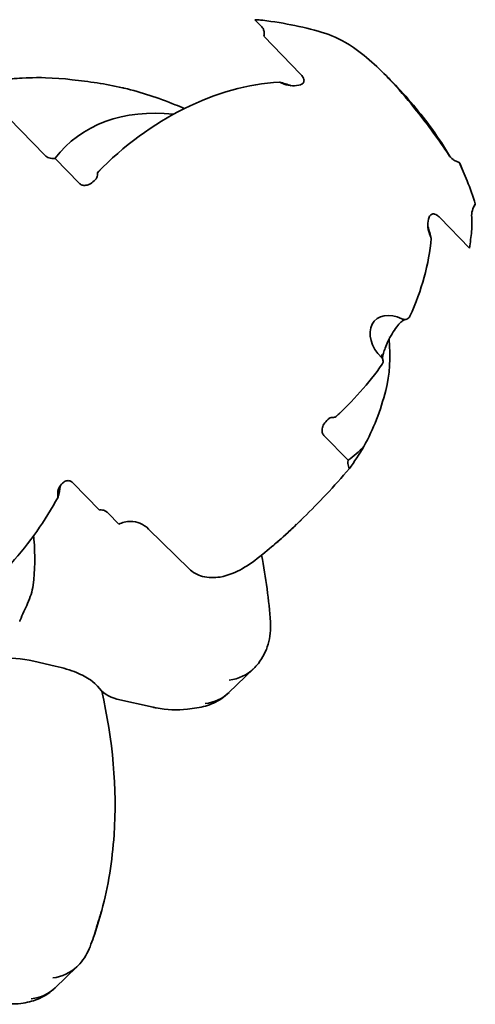
# Model space of a CAD drawing. Units: millimetres. Extents: x 0 to 1682, y 0 to 1188.
# Drawn here: x 671 to 733, y 539 to 671 of the extents above; entities that cross this region are included whole.
import ezdxf

# ---------------------------------------------------------------- set-up
doc = ezdxf.new("R2010")
doc.units = ezdxf.units.MM
doc.header["$LTSCALE"] = 2
doc.layers.add('AM_0', color=7, linetype='Continuous', lineweight=35)

msp = doc.modelspace()

# ---------------------------------------------------------------- linework, layer by layer
at = {"layer": 'AM_0'}
for p, q in [((703.08, 671.2), (703.84, 670.42)), ((704.25, 668.98), (709.23, 663.85)), ((674.77, 652.94), (665.56, 662.43)), ((679.41, 649.16), (676.16, 652.52)), ((682.87, 651.6), (682.39, 651.13)), ((731.13, 650.73), (730.66, 651.85)), ((727.95, 644.56), (731.95, 640.43)), ((714.9, 618.58), (714.42, 618.11)), ((715.62, 611.84), (712.36, 615.2)), ((678.55, 608.82), (682.13, 605.13)), ((683.33, 604.72), (684.75, 603.25)), ((709.33, 603.84), (708.7, 603.22)), ((688.76, 602.58), (694.21, 597.2)), ((676.18, 584.12), (673.31, 584.77)), ((702.86, 583.73), (699.58, 580.55)), ((689.35, 578.57), (684.49, 579.67)), ((695.27, 578.5), (693.99, 578.33)), ((679.09, 543.6), (676.17, 540.77)), ((671.86, 538.72), (671.53, 538.67))]:
    msp.add_line(p, q, dxfattribs=at)
msp.add_arc((685.49, 584.06), 4.5, 216.3915, 257.2306, dxfattribs=at)
for centre, major_axis, ratio, start_param, end_param in [((677.89, 609.95), (51, 49.47), 0.717814, 0.526693, 0.531727), ((676.86, 607.55), (53, 51.41), 0.717814, 0.375843, 0.526693), ((698.89, 635.09), (23, 22.31), 0.717814, 0.692676, 1.614033), ((707.47, 643.41), (16.01, -16.51), 0.717814, 2.182832, 2.263473), ((697.43, 633.68), (-19.84, 20.46), 0.717814, 5.566688, 6.388595), ((698.41, 634.62), (-16.01, 16.51), 0.717814, 0, 0.043236), ((707.47, 643.41), (16.01, -16.51), 0.717814, 0.87812, 0.95876), ((698.89, 635.09), (27.5, 26.68), 0.717814, 5.511168, 5.580635), ((698.89, 635.09), (23, 22.31), 0.717814, 5.210446, 5.590509), ((722.16, 627.81), (-2.95, 2.86), 0.717432, 5.122947, 7.855256), ((697.43, 633.68), (-19.15, 19.74), 0.717814, 3.560472, 3.87314), ((697.42, 633.68), (-19.16, 19.75), 0.717814, 3.888969, 3.888971), ((698.89, 635.09), (23, 22.31), 0.717814, 4.669153, 4.968532), ((675.87, 645.22), (36.9, -38.04), 0.717814, 0.214969, 0.418879), ((698.41, 634.62), (16.01, -16.51), 0.717814, 6.239949, 6.283185), ((697.43, 633.68), (19.84, -20.46), 0.717814, 6.177776, 6.315964), ((672.3, 641.75), (53, 51.41), 0.717814, 4.779108, 4.842954), ((654.61, 618.79), (-18.1, 18.66), 0.717814, 3.551744, 3.632004), ((649.59, 613.92), (-26, -25.22), 0.717814, 1.673153, 1.980948), ((673.82, 640.45), (51, 49.47), 0.717814, 4.65727, 4.779108), ((695.94, 590.95), (-6.87, 7.26), 0.7209, 2.661759, 3.150585), ((692.58, 587.69), (-7.05, 7.09), 0.714625, 2.644281, 3.132973), ((672.17, 550.82), (-6.87, 7.26), 0.7209, 2.661759, 3.150418), ((669.17, 547.91), (-7.05, 7.09), 0.714625, 2.644281, 3.132973)]:
    msp.add_ellipse(centre, major_axis=major_axis, ratio=ratio, start_param=start_param, end_param=end_param, dxfattribs=at)
for points in [[(703.84, 671.15), (703.59, 671.18), (703.33, 671.2), (703.08, 671.2)], [(664.22, 662.18), (667.41, 663.03), (670.82, 663.43), (674.31, 663.39)], [(720.3, 664.08), (720.74, 663.65), (721.19, 663.2), (721.63, 662.75)], [(685.48, 661.98), (687.76, 661.41), (690.05, 660.7), (692.33, 659.75)], [(692.33, 659.75), (692.74, 659.58), (693.15, 659.4), (693.56, 659.22)], [(729.29, 652.84), (729.35, 652.74), (729.42, 652.65), (729.49, 652.59)], [(730.58, 651.98), (730.61, 651.94), (730.64, 651.9), (730.66, 651.85)], [(732.25, 642.69), (732.31, 643.32), (732.31, 643.96), (732.26, 644.58)], [(720.25, 625.69), (720.24, 625.62), (720.24, 625.57), (720.24, 625.53)], [(715.79, 610.72), (716.45, 611.64), (717.12, 612.66), (717.75, 613.7)], [(708.69, 603.22), (707.75, 602.3), (706.75, 601.4), (705.72, 600.52)], [(704.12, 599.19), (704.91, 599.82), (705.7, 600.49), (706.47, 601.17)], [(703.96, 599.05), (704.56, 596.02), (704.97, 593.01), (705.16, 590.04)], [(671.4, 590.14), (671.41, 590.19), (671.43, 590.24), (671.45, 590.28)], [(673.31, 584.77), (671.64, 585.14), (670.02, 585.27), (668.57, 585.17)], [(682.45, 551.2), (682.13, 549.98), (681.76, 548.78), (681.35, 547.61)], [(681.35, 547.61), (681.2, 547.17), (681.04, 546.74), (680.87, 546.31)]]:
    msp.add_open_spline(points, degree=3, dxfattribs=at)
for points, knots in [([(703.84, 670.42), (703.95, 670.3), (704.08, 670.15), (704.22, 669.89), (704.28, 669.75), (704.33, 669.51), (704.34, 669.38), (704.32, 669.18), (704.29, 669.07), (704.25, 668.98)], [0.5007389, 0.5007389, 0.5007389, 0.5007389, 0.5507854, 0.5507854, 0.5893759, 0.5893759, 0.6223872, 0.6223872, 0.6505083, 0.6505083, 0.6505083, 0.6505083]), ([(721.69, 662.65), (720.09, 664.37), (718.27, 666.11), (714.89, 668.43), (713.65, 669.02), (712.61, 669.34)], [-0.7651035, -0.7651035, -0.7651035, -0.7651035, -0.3257158, -0.3257158, -0.0000003, -0.0000003, -0.0000003, -0.0000003]), ([(665.56, 662.43), (667.43, 662.89), (669.37, 663.19), (673.69, 663.46), (676.04, 663.4), (678.46, 663.12)], [0.10336, 0.10336, 0.10336, 0.10336, 0.857214, 0.857214, 1.715128, 1.715128, 1.715128, 1.715128]), ([(709.23, 663.85), (709.34, 663.74), (709.46, 663.59), (709.59, 663.37), (709.64, 663.26), (709.68, 663.09), (709.69, 663), (709.67, 662.86), (709.65, 662.79), (709.58, 662.68), (709.52, 662.62), (709.4, 662.52), (709.3, 662.47), (708.9, 662.31), (708.48, 662.29), (708.14, 662.3)], [0.4076682, 0.4076682, 0.4076682, 0.4076682, 0.4542982, 0.4542982, 0.484953, 0.484953, 0.5073007, 0.5073007, 0.5264312, 0.5264312, 0.5463161, 0.5463161, 0.573773, 0.573773, 0.6772795, 0.6772795, 0.6772795, 0.6772795]), ([(678.46, 663.12), (679.56, 663), (680.71, 662.85), (682.95, 662.5), (684.08, 662.29), (685.22, 662.04)], [0, 0, 0, 0, 0.387934, 0.387934, 0.7771913, 0.7771913, 0.7771913, 0.7771913]), ([(685.22, 662.04), (685.26, 662.03), (685.3, 662.02), (685.39, 662), (685.43, 661.99), (685.48, 661.98)], [0, 0, 0, 0, 0.01524604, 0.01524604, 0.03049056, 0.03049056, 0.03049056, 0.03049056]), ([(708.14, 662.3), (707.77, 662.3), (707.35, 662.4), (706.99, 662.54), (706.96, 662.55), (706.93, 662.56)], [0.3171646, 0.3171646, 0.3171646, 0.3171646, 0.4259722, 0.4259722, 0.4346695, 0.4346695, 0.4346695, 0.4346695]), ([(721.63, 662.75), (723.52, 660.82), (725.36, 658.65), (727.8, 655.24), (728.58, 654.04), (729.29, 652.84)], [0, 0, 0, 0, 0.831919, 0.831919, 1.26153, 1.26153, 1.26153, 1.26153]), ([(729.14, 653.02), (728.51, 654.01), (727.82, 654.99), (726.41, 656.92), (725.59, 657.98), (723.89, 660.13), (722.78, 661.48), (721.69, 662.65)], [-1.216049, -1.216049, -1.216049, -1.216049, -0.860694, -0.860694, -0.479158, -0.479158, 0, 0, 0, 0]), ([(676.16, 652.52), (676.15, 652.52), (676.15, 652.52), (675.89, 652.49), (675.59, 652.5), (675.14, 652.65), (674.92, 652.78), (674.77, 652.94)], [0.9422153, 0.9422153, 0.9422153, 0.9422153, 0.9436525, 0.9436525, 1.019279, 1.019279, 1.0842811, 1.0842811, 1.0842811, 1.0842811]), ([(730.58, 651.98), (730.43, 652.02), (730.29, 652.06), (730.01, 652.19), (729.88, 652.27), (729.51, 652.54), (729.3, 652.76), (729.14, 653.02)], [-0.1812299, -0.1812299, -0.1812299, -0.1812299, -0.1369634, -0.1369634, -0.0894042, -0.0894042, 0, 0, 0, 0]), ([(729.14, 653.02), (729.18, 652.98), (729.22, 652.94), (729.26, 652.88), (729.28, 652.86), (729.29, 652.84)], [0.3078971, 0.3078971, 0.3078971, 0.3078971, 0.375, 0.375, 0.4141205, 0.4141205, 0.4141205, 0.4141205]), ([(732.75, 646.37), (732.42, 647.42), (732.05, 648.46), (731.32, 650.33), (730.96, 651.16), (730.58, 651.98)], [-0.6083374, -0.6083374, -0.6083374, -0.6083374, -0.2807213, -0.2807213, -0.0094319, -0.0094319, -0.0094319, -0.0094319]), ([(681.88, 650.28), (681.88, 650.27), (681.87, 650.26), (681.86, 650.15), (681.83, 650.03), (681.73, 649.83), (681.65, 649.71), (681.57, 649.62)], [0.14848745, 0.14848745, 0.14848745, 0.14848745, 0.15198925, 0.15198925, 0.18251356, 0.18251356, 0.21843926, 0.21843926, 0.21843926, 0.21843926]), ([(681.57, 649.62), (681.39, 649.43), (681.15, 649.23), (680.74, 649.01), (680.51, 648.92), (680.14, 648.87), (679.95, 648.88), (679.66, 648.97), (679.51, 649.06), (679.41, 649.16)], [-0.4741407, -0.4741407, -0.4741407, -0.4741407, -0.396139, -0.396139, -0.3340988, -0.3340988, -0.2849969, -0.2849969, -0.2426158, -0.2426158, -0.2426158, -0.2426158]), ([(732.26, 644.58), (732.23, 644.89), (732.27, 645.21), (732.43, 645.81), (732.57, 646.11), (732.75, 646.37)], [-0.1886504, -0.1886504, -0.1886504, -0.1886504, -0.0958492, -0.0958492, -0.0002922, -0.0002922, -0.0002922, -0.0002922]), ([(732.51, 645.95), (732.57, 646.03), (732.62, 646.12), (732.7, 646.26), (732.73, 646.31), (732.75, 646.37)], [-0.5321152, -0.5321152, -0.5321152, -0.5321152, -0.47480969, -0.47480969, -0.43404047, -0.43404047, -0.43404047, -0.43404047]), ([(726.36, 643.51), (726.37, 643.85), (726.4, 644.27), (726.57, 644.67), (726.63, 644.76), (726.73, 644.88), (726.79, 644.94), (726.9, 645), (726.97, 645.02), (727.11, 645.04), (727.2, 645.03), (727.37, 644.98), (727.48, 644.93), (727.7, 644.79), (727.84, 644.67), (727.95, 644.56)], [0.6347867, 0.6347867, 0.6347867, 0.6347867, 0.7382931, 0.7382931, 0.7657501, 0.7657501, 0.785635, 0.785635, 0.8047654, 0.8047654, 0.8271132, 0.8271132, 0.857768, 0.857768, 0.904398, 0.904398, 0.904398, 0.904398]), ([(726.59, 642.29), (726.58, 642.32), (726.57, 642.35), (726.44, 642.72), (726.36, 643.15), (726.36, 643.51)], [0.1890729, 0.1890729, 0.1890729, 0.1890729, 0.1977703, 0.1977703, 0.3065778, 0.3065778, 0.3065778, 0.3065778]), ([(723.35, 630.82), (723.32, 630.81), (723.24, 630.79), (723.02, 630.67), (722.88, 630.57), (722.56, 630.28), (722.36, 630.07), (721.96, 629.56), (721.75, 629.24), (721.35, 628.57), (721.16, 628.21), (720.85, 627.55), (720.72, 627.25), (720.53, 626.72), (720.45, 626.49), (720.33, 626.09), (720.29, 625.92), (720.26, 625.76), (720.26, 625.72), (720.25, 625.69)], [0, 0, 0, 0, 0.0998764, 0.0998764, 0.2011203, 0.2011203, 0.3200316, 0.3200316, 0.4465915, 0.4465915, 0.5652636, 0.5652636, 0.6649033, 0.6649033, 0.7508156, 0.7508156, 0.8342102, 0.8342102, 0.8564302, 0.8564302, 0.8564302, 0.8564302]), ([(722.86, 630.89), (722.91, 630.87), (722.97, 630.85), (723.09, 630.82), (723.15, 630.81), (723.32, 630.81), (723.43, 630.83), (723.62, 630.9), (723.71, 630.95), (723.85, 631.08), (723.9, 631.16), (723.94, 631.24)], [-0.1262469, -0.1262469, -0.1262469, -0.1262469, -0.1088885, -0.1088885, -0.0896735, -0.0896735, -0.0581786, -0.0581786, -0.028021, -0.028021, -0.0000539, -0.0000539, -0.0000539, -0.0000539]), ([(720.16, 626.09), (720.1, 625.89), (720.09, 625.78), (720.1, 625.72), (720.1, 625.7), (720.11, 625.69), (720.11, 625.69)], [0, 0, 0, 0, 0.0625, 0.0625, 0.0625, 0.08021885, 0.08021885, 0.08021885, 0.08021885]), ([(720.21, 624.77), (720.25, 624.83), (720.28, 624.89), (720.32, 625.03), (720.33, 625.1), (720.33, 625.27), (720.31, 625.37), (720.24, 625.54), (720.18, 625.62), (720.11, 625.69)], [-0.1005002, -0.1005002, -0.1005002, -0.1005002, -0.079428, -0.079428, -0.056875, -0.056875, -0.0286521, -0.0286521, -0.0000396, -0.0000396, -0.0000396, -0.0000396]), ([(712.36, 615.2), (712.27, 615.3), (712.18, 615.45), (712.1, 615.74), (712.09, 615.94), (712.16, 616.3), (712.25, 616.53), (712.49, 616.93), (712.69, 617.17), (712.89, 617.34)], [0.2426158, 0.2426158, 0.2426158, 0.2426158, 0.2849969, 0.2849969, 0.3340988, 0.3340988, 0.396139, 0.396139, 0.4741407, 0.4741407, 0.4741407, 0.4741407]), ([(712.89, 617.34), (712.98, 617.42), (713.1, 617.49), (713.3, 617.58), (713.42, 617.62), (713.53, 617.62), (713.55, 617.62), (713.56, 617.62)], [0.2186806, 0.2186806, 0.2186806, 0.2186806, 0.2546063, 0.2546063, 0.28513061, 0.28513061, 0.28863241, 0.28863241, 0.28863241, 0.28863241]), ([(715.79, 610.72), (715.73, 610.82), (715.69, 610.93), (715.59, 611.27), (715.58, 611.57), (715.62, 611.83), (715.62, 611.83), (715.62, 611.84)], [0.4055746, 0.4055746, 0.4055746, 0.4055746, 0.4370135, 0.4370135, 0.5126399, 0.5126399, 0.5140772, 0.5140772, 0.5140772, 0.5140772]), ([(676.67, 608.08), (676.79, 608.32), (676.97, 608.58), (677.3, 608.89), (677.49, 609.01), (677.74, 609.08), (677.83, 609.1), (677.98, 609.1), (678.06, 609.09), (678.2, 609.05), (678.28, 609.02), (678.42, 608.94), (678.5, 608.88), (678.55, 608.82)], [-0.5051189, -0.5051189, -0.5051189, -0.5051189, -0.424759, -0.424759, -0.3694776, -0.3694776, -0.3465629, -0.3465629, -0.3250947, -0.3250947, -0.3029767, -0.3029767, -0.2780745, -0.2780745, -0.2780745, -0.2780745]), ([(676.51, 607.26), (676.51, 607.28), (676.51, 607.29), (676.5, 607.43), (676.51, 607.58), (676.56, 607.82), (676.61, 607.97), (676.67, 608.08)], [0.15203992, 0.15203992, 0.15203992, 0.15203992, 0.15674902, 0.15674902, 0.1935116, 0.1935116, 0.23144097, 0.23144097, 0.23144097, 0.23144097]), ([(682.13, 605.13), (682.21, 605.14), (682.29, 605.15), (682.47, 605.15), (682.6, 605.13), (682.81, 605.07), (682.93, 605.02), (683.13, 604.9), (683.25, 604.8), (683.33, 604.72)], [0.9740924, 0.9740924, 0.9740924, 0.9740924, 0.9951832, 0.9951832, 1.0284083, 1.0284083, 1.0617291, 1.0617291, 1.0979857, 1.0979857, 1.0979857, 1.0979857]), ([(684.75, 603.25), (684.98, 603.35), (685.23, 603.43), (685.75, 603.56), (686.04, 603.6), (686.76, 603.6), (687.19, 603.52), (688.03, 603.18), (688.42, 602.91), (688.76, 602.58)], [-0.4358198, -0.4358198, -0.4358198, -0.4358198, -0.3597688, -0.3597688, -0.2737523, -0.2737523, -0.1420319, -0.1420319, -0.0000003, -0.0000003, -0.0000003, -0.0000003]), ([(706.47, 601.17), (706.93, 601.57), (707.38, 601.98), (708.11, 602.67), (708.41, 602.94), (708.7, 603.22)], [0.308775, 0.308775, 0.308775, 0.308775, 0.5, 0.5, 0.6285898, 0.6285898, 0.6285898, 0.6285898]), ([(673.2, 595.01), (673.47, 597), (673.5, 599.07), (673.29, 601.36), (673.28, 601.51), (673.26, 601.66)], [-1.5146742, -1.5146742, -1.5146742, -1.5146742, -0.7591267, -0.7591267, -0.7064194, -0.7064194, -0.7064194, -0.7064194]), ([(696.03, 596.2), (696.42, 596.09), (696.81, 596.04), (697.6, 596.02), (697.99, 596.05), (699.53, 596.31), (700.56, 596.78), (702.23, 597.73), (703.13, 598.37), (704.12, 599.19)], [-0.9530264, -0.9530264, -0.9530264, -0.9530264, -0.8382852, -0.8382852, -0.7242915, -0.7242915, -0.3859559, -0.3859559, 0, 0, 0, 0]), ([(694.21, 597.2), (694.44, 596.97), (694.71, 596.78), (695.32, 596.43), (695.67, 596.3), (696.03, 596.2)], [-0.211437, -0.211437, -0.211437, -0.211437, -0.1118647, -0.1118647, -0.000074, -0.000074, -0.000074, -0.000074]), ([(671.45, 590.28), (671.78, 591.08), (672.14, 591.83), (672.82, 593.4), (673.08, 594.15), (673.2, 595.01)], [-0.6173719, -0.6173719, -0.6173719, -0.6173719, -0.3298745, -0.3298745, 0, 0, 0, 0]), ([(705.16, 590.04), (705.23, 589.03), (705.13, 588.01), (704.58, 586.13), (704.13, 585.24), (703.33, 584.22), (703.1, 583.97), (702.86, 583.74)], [0, 0, 0, 0, 0.3172126, 0.3172126, 0.625361, 0.625361, 0.732426, 0.732426, 0.732426, 0.732426]), ([(681.86, 581.39), (681.72, 581.58), (681.41, 581.91), (680.45, 582.57), (679.8, 582.92), (678.22, 583.58), (677.24, 583.88), (676.18, 584.12)], [0, 0, 0, 0, 0.365118, 0.365118, 0.719903, 0.719903, 1.103695, 1.103695, 1.103695, 1.103695]), ([(682.44, 580.75), (683.95, 574.17), (684.53, 567.58), (683.87, 557.87), (683.31, 554.45), (682.45, 551.2)], [0.207097, 0.207097, 0.207097, 0.207097, 2.420339, 2.420339, 3.673058, 3.673058, 3.673058, 3.673058]), ([(699.58, 580.55), (698.98, 579.97), (698.26, 579.48), (696.79, 578.81), (696.04, 578.6), (695.27, 578.5)], [0, 0, 0, 0, 0.2706058, 0.2706058, 0.5164078, 0.5164078, 0.5164078, 0.5164078]), ([(693.99, 578.33), (692.62, 578.14), (691.19, 578.2), (689.64, 578.5), (689.49, 578.54), (689.35, 578.57)], [0, 0, 0, 0, 0.4580262, 0.4580262, 0.506103, 0.506103, 0.506103, 0.506103]), ([(681.35, 547.61), (681.5, 548.06), (681.63, 548.5), (681.81, 549.12), (681.87, 549.32), (681.96, 549.61), (681.98, 549.7), (682.04, 549.88), (682.06, 549.95), (682.11, 550.11), (682.13, 550.19), (682.2, 550.41), (682.24, 550.53), (682.35, 550.87), (682.41, 551.05), (682.45, 551.2)], [-0.726888, -0.726888, -0.726888, -0.726888, -0.5900492, -0.5900492, -0.5236749, -0.5236749, -0.4881814, -0.4881814, -0.4590319, -0.4590319, -0.4253617, -0.4253617, -0.3671498, -0.3671498, -0.2582133, -0.2582133, -0.2582133, -0.2582133]), ([(680.87, 546.31), (680.55, 545.48), (680.08, 544.69), (679.36, 543.87), (679.23, 543.73), (679.09, 543.6)], [0, 0, 0, 0, 0.2859135, 0.2859135, 0.3479189, 0.3479189, 0.3479189, 0.3479189]), ([(676.17, 540.77), (675.57, 540.18), (674.85, 539.7), (673.38, 539.03), (672.63, 538.82), (671.86, 538.72)], [0, 0, 0, 0, 0.2702155, 0.2702155, 0.5162592, 0.5162592, 0.5162592, 0.5162592]), ([(671.53, 538.67), (670.59, 538.55), (669.63, 538.58), (667.68, 538.95), (666.68, 539.31), (665.75, 539.8)], [0, 0, 0, 0, 0.2994049, 0.2994049, 0.6199438, 0.6199438, 0.6199438, 0.6199438])]:
    msp.add_open_spline(points, degree=3, knots=knots, dxfattribs=at)
for points, weights in [([(706.93, 662.56), (706.65, 662.68), (706.36, 662.8)], [1, 1.0000101837, 1]), ([(681.89, 650.62), (681.88, 650.45), (681.88, 650.28)], [1, 1.0000040421, 1]), ([(726.81, 641.72), (726.71, 642.01), (726.59, 642.29)], [1, 1.00001018373, 1]), ([(713.56, 617.62), (713.72, 617.63), (713.89, 617.63)], [1, 1.00000404182, 1]), ([(676.56, 606.86), (676.54, 607.06), (676.51, 607.26)], [1, 1.00000376616, 1])]:
    msp.add_rational_spline(points, weights, degree=2, dxfattribs=at)

doc.saveas('drawing.dxf')
